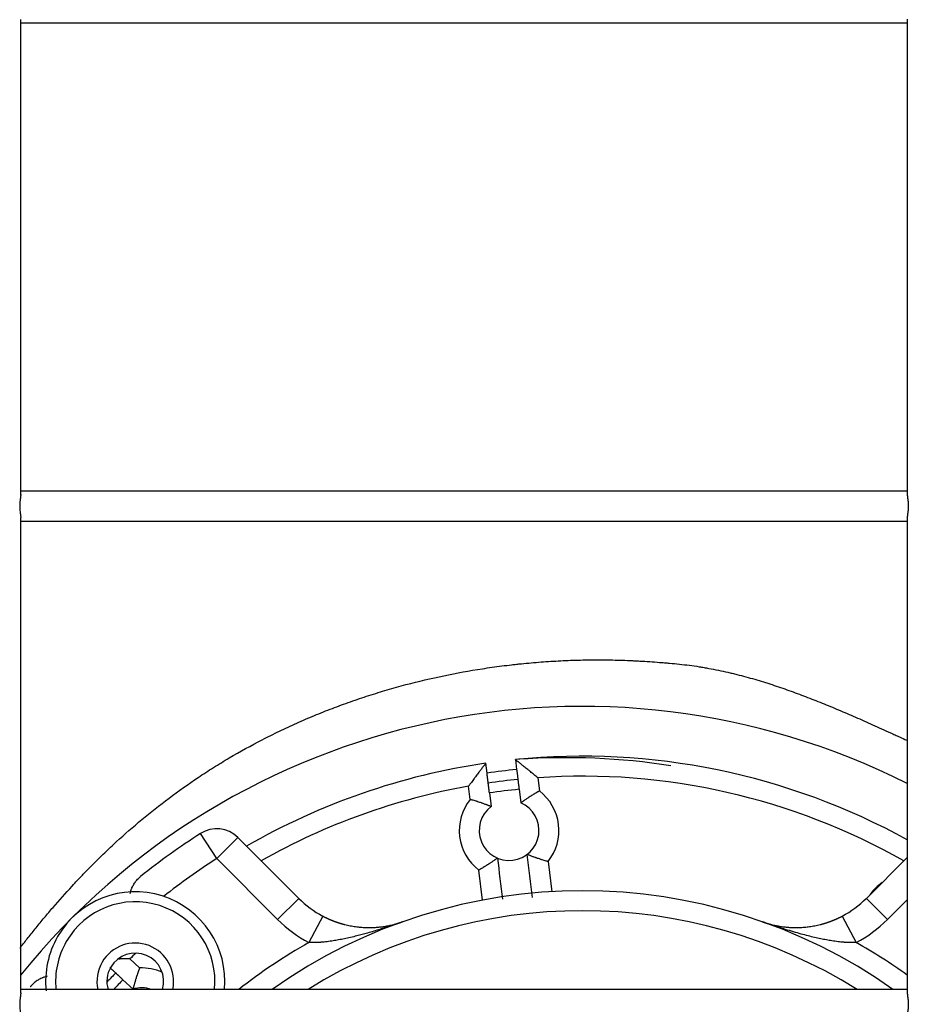
# Model space of a CAD drawing. Units: millimetres. Extents: x 0 to 7518, y 0 to 5362.
# Drawn here: x 3962 to 4052, y 2918 to 3016 of the extents above; entities that cross this region are included whole.
import ezdxf

# ---------------------------------------------------------------- set-up
doc = ezdxf.new("R2010")
doc.units = ezdxf.units.MM
doc.layers.add('LG-Product', color=3, linetype='Continuous')

msp = doc.modelspace()

# ---------------------------------------------------------------- linework, layer by layer
at = {"layer": 'LG-Product', "linetype": 'Continuous'}
for p, q in [((3962.49, 2968.804), (3962.49, 3016.503)), ((4051.49, 3016.523), (4051.49, 2968.814)), ((3962.491, 3016.159), (4051.489, 3016.159)), ((4051.49, 2969.159), (3962.491, 2969.159)), ((3962.49, 2918.804), (3962.49, 2966.503)), ((3962.491, 2966.159), (4051.489, 2966.159)), ((4051.49, 2966.523), (4051.49, 2918.814)), ((4009.299, 2940.864), (4009.177, 2941.857)), ((4012.154, 2942.222), (4012.276, 2941.229)), ((4014.393, 2940.405), (4014.555, 2939.079)), ((4007.608, 2938.226), (4007.445, 2939.551)), ((4009.543, 2938.878), (4009.711, 2937.504)), ((4012.52, 2939.244), (4012.689, 2937.87)), ((3982.165, 2932.29), (3980.545, 2934.814)), ((3984.287, 2934.411), (3982.165, 2932.29)), ((3984.287, 2934.411), (3990.4, 2928.298)), ((4047.38, 2928.298), (4051.49, 2932.408)), ((3988.279, 2926.176), (3982.165, 2932.29)), ((4015.426, 2931.991), (4015.797, 2928.97)), ((4008.849, 2928.117), (4008.478, 2931.137)), ((3990.4, 2928.298), (3988.279, 2926.176)), ((4047.38, 2928.298), (4049.501, 2926.176)), ((4051.49, 2928.165), (4049.501, 2926.176)), ((3992.819, 2926.517), (3991.424, 2923.861)), ((4044.96, 2926.517), (4046.356, 2923.861)), ((3973.442, 2922.226), (3974.418, 2921.315)), ((3972.753, 2920.133), (3973.766, 2919.189)), ((4051.49, 2919.159), (3962.491, 2919.159))]:
    msp.add_line(p, q, dxfattribs=at)
for centre, radius, start, end in [((4018.89, 2875.059), 72.5, 63.28, 141.0705), ((4018.89, 2875.059), 67.5, 61.12097, 95.72666), ((4017.19, 2872.859), 69.555, 81.25985, 93.87905), ((4018.89, 2875.059), 67.5, 98.27334, 119.97344), ((4018.89, 2875.059), 66.5, 95.7075, 98.2925), ((4018.89, 2875.059), 65.5, 60.49655, 93.93693), ((4018.89, 2875.059), 65.5, 100.06307, 119.50349), ((4018.89, 2875.059), 65.5, 95.68777, 98.31223), ((4018.89, 2875.059), 64.5, 95.66742, 98.33258), ((4011.517, 2935.108), 5, 321.427, 52.573), ((4011.517, 2935.108), 5, 141.427, 232.573), ((4011.517, 2935.108), 3, 127, 67), ((4018.89, 2875.059), 71, 122.68798, 128.66773), ((3982.165, 2932.29), 3, 45, 122.68798), ((4018.89, 2875.059), 68, 122.68798, 128.19999), ((4051.84, 2925.799), 5, 124.82448, 145.17709), ((3973.989, 2919.96), 9, 354.89062, 150), ((4018.89, 2875.059), 54, 54.75362, 125.24638), ((3973.989, 2919.96), 8, 354.24937, 150), ((3997.471, 2935.369), 10, 225, 242.27768), ((4040.308, 2935.369), 10, 297.72232, 315), ((4018.89, 2875.059), 52, 58.00329, 121.9967), ((3997.471, 2935.369), 13, 225, 242.27768), ((4040.308, 2935.369), 13, 297.72232, 315), ((3973.989, 2919.96), 9, 150, 185.89873), ((3973.989, 2919.96), 8, 150, 185.75249), ((3973.989, 2919.96), 3.85, 347.98316, 150), ((4018.89, 2875.059), 56, 119.37122, 128.04738), ((4018.89, 2875.059), 56, 54.39856, 60.62878), ((3973.989, 2919.96), 2.85, 343.66874, 150), ((4018.89, 2875.059), 65.5, 133.19594, 133.93693), ((3973.989, 2919.96), 3.85, 150, 192.01313), ((3973.989, 2919.96), 2.85, 150, 196.33309), ((4018.89, 2875.059), 65.5, 135.68777, 136.80394), ((3974.643, 2916.32), 5, 65.89854, 92.573), ((4018.89, 2875.059), 64.5, 135.66742, 136.86491), ((3974.643, 2916.32), 3, 71.14535, 107)]:
    msp.add_arc(centre, radius, start, end, dxfattribs=at)
for points, knots in [([(3962.49, 2968.813), (3962.49, 2968.784), (3962.488, 2968.753), (3962.484, 2968.693), (3962.481, 2968.664), (3962.474, 2968.604), (3962.471, 2968.573), (3962.458, 2968.479), (3962.449, 2968.412), (3962.437, 2968.325), (3962.435, 2968.308), (3962.43, 2968.272), (3962.423, 2968.218), (3962.417, 2968.164), (3962.404, 2968.053), (3962.398, 2967.978), (3962.391, 2967.861), (3962.389, 2967.822), (3962.386, 2967.744), (3962.385, 2967.704), (3962.385, 2967.587), (3962.388, 2967.51), (3962.393, 2967.413), (3962.394, 2967.394), (3962.397, 2967.355), (3962.399, 2967.336), (3962.404, 2967.278), (3962.407, 2967.24), (3962.419, 2967.129), (3962.428, 2967.057), (3962.44, 2966.97), (3962.443, 2966.953), (3962.447, 2966.918), (3962.45, 2966.901), (3962.457, 2966.851), (3962.461, 2966.819), (3962.474, 2966.724), (3962.481, 2966.664), (3962.487, 2966.58), (3962.489, 2966.554), (3962.49, 2966.518), (3962.49, 2966.509), (3962.49, 2966.5)], [0, 0, 0, 0, 0.052107, 0.052107, 0.096492, 0.096492, 0.140878, 0.140878, 0.229648, 0.229648, 0.251841, 0.251841, 0.274033, 0.318418, 0.318418, 0.407189, 0.407189, 0.451574, 0.451574, 0.495959, 0.495959, 0.58473, 0.58473, 0.606922, 0.606922, 0.629115, 0.629115, 0.6735, 0.6735, 0.76227, 0.76227, 0.784463, 0.784463, 0.806656, 0.806656, 0.851041, 0.851041, 0.939811, 0.939811, 0.984196, 0.984196, 1, 1, 1, 1]), ([(4051.49, 2968.818), (4051.49, 2968.813), (4051.49, 2968.808), (4051.49, 2968.778), (4051.493, 2968.725), (4051.498, 2968.667), (4051.503, 2968.623), (4051.505, 2968.608), (4051.509, 2968.577), (4051.511, 2968.561), (4051.521, 2968.482), (4051.53, 2968.415), (4051.544, 2968.312), (4051.549, 2968.276), (4051.556, 2968.222), (4051.558, 2968.204), (4051.563, 2968.167), (4051.565, 2968.149), (4051.575, 2968.055), (4051.582, 2967.979), (4051.591, 2967.826), (4051.594, 2967.748), (4051.594, 2967.649), (4051.594, 2967.629), (4051.594, 2967.589), (4051.592, 2967.53), (4051.59, 2967.472), (4051.583, 2967.356), (4051.577, 2967.28), (4051.567, 2967.186), (4051.564, 2967.167), (4051.56, 2967.131), (4051.554, 2967.076), (4051.546, 2967.022), (4051.532, 2966.918), (4051.523, 2966.851), (4051.512, 2966.771), (4051.51, 2966.755), (4051.507, 2966.724), (4051.501, 2966.679), (4051.497, 2966.635), (4051.492, 2966.573), (4051.49, 2966.54), (4051.49, 2966.508)], [0, 0, 0, 0, 0.00829, 0.00829, 0.052858, 0.097425, 0.097425, 0.119708, 0.119708, 0.141992, 0.141992, 0.231127, 0.231127, 0.275694, 0.275694, 0.297977, 0.297977, 0.320261, 0.320261, 0.409396, 0.409396, 0.49853, 0.49853, 0.520814, 0.520814, 0.543097, 0.587665, 0.587665, 0.676799, 0.676799, 0.699083, 0.699083, 0.721366, 0.765934, 0.765934, 0.855068, 0.855068, 0.877352, 0.877352, 0.899635, 0.944203, 0.944203, 1, 1, 1, 1]), ([(3962.42, 2923.313), (3962.444, 2923.343), (3962.468, 2923.374), (3962.734, 2923.721), (3962.983, 2924.041), (3963.494, 2924.69), (3963.757, 2925.018), (3964.298, 2925.684), (3964.575, 2926.022), (3965.146, 2926.704), (3965.44, 2927.049), (3966.345, 2928.097), (3966.981, 2928.811), (3967.991, 2929.903), (3968.337, 2930.271), (3968.781, 2930.734), (3968.871, 2930.827), (3969.051, 2931.013), (3969.142, 2931.106), (3969.415, 2931.385), (3969.599, 2931.571), (3970.158, 2932.131), (3970.538, 2932.504), (3971.315, 2933.25), (3971.712, 2933.623), (3972.927, 2934.738), (3973.77, 2935.477), (3975.523, 2936.936), (3976.433, 2937.656), (3978.321, 2939.067), (3979.297, 2939.758), (3980.811, 2940.767), (3981.323, 2941.099), (3982.364, 2941.752), (3982.892, 2942.074), (3984.5, 2943.022), (3985.602, 2943.632), (3987.017, 2944.362), (3987.301, 2944.506), (3987.874, 2944.792), (3988.162, 2944.933), (3989.03, 2945.35), (3989.614, 2945.62), (3990.788, 2946.146), (3991.38, 2946.4), (3992.571, 2946.893), (3993.17, 2947.132), (3994.376, 2947.593), (3994.983, 2947.816), (3996.202, 2948.245), (3996.816, 2948.451), (3998.048, 2948.848), (3998.668, 2949.039), (3999.913, 2949.403), (4000.539, 2949.577), (4002.423, 2950.075), (4003.691, 2950.374), (4006.246, 2950.908), (4007.534, 2951.141), (4009.479, 2951.442), (4010.13, 2951.535), (4011.11, 2951.66), (4011.437, 2951.7), (4011.929, 2951.756), (4012.093, 2951.775), (4012.421, 2951.81), (4012.585, 2951.827), (4013.406, 2951.911), (4014.063, 2951.969), (4015.38, 2952.069), (4016.039, 2952.11), (4017.359, 2952.175), (4018.019, 2952.198), (4019.011, 2952.221), (4019.342, 2952.227), (4020.004, 2952.234), (4020.335, 2952.235), (4020.998, 2952.234), (4021.329, 2952.231), (4021.992, 2952.221), (4022.654, 2952.206), (4023.483, 2952.176), (4023.979, 2952.152), (4024.311, 2952.135), (4024.476, 2952.126), (4025.303, 2952.078), (4025.964, 2952.033), (4026.793, 2951.97), (4026.959, 2951.957), (4027.208, 2951.937), (4027.291, 2951.93), (4027.457, 2951.917), (4027.873, 2951.881), (4028.954, 2951.775), (4029.946, 2951.647), (4030.762, 2951.519), (4030.924, 2951.493), (4031.248, 2951.438), (4031.409, 2951.41), (4031.89, 2951.322), (4032.527, 2951.199), (4033.152, 2951.063), (4033.617, 2950.957), (4033.771, 2950.92), (4034.077, 2950.846), (4034.23, 2950.808), (4034.99, 2950.616), (4035.586, 2950.453), (4036.468, 2950.195), (4036.76, 2950.108), (4037.195, 2949.973), (4037.34, 2949.927), (4037.628, 2949.835), (4037.772, 2949.789), (4038.488, 2949.555), (4039.053, 2949.361), (4040.173, 2948.961), (4040.728, 2948.755), (4041.834, 2948.332), (4042.385, 2948.115), (4043.489, 2947.669), (4044.043, 2947.441), (4045.157, 2946.972), (4045.718, 2946.732), (4046.853, 2946.239), (4047.428, 2945.985), (4048.597, 2945.463), (4049.192, 2945.193), (4049.876, 2944.88), (4049.952, 2944.845), (4050.105, 2944.775), (4050.182, 2944.74), (4050.412, 2944.634), (4050.8, 2944.454), (4051.192, 2944.272), (4051.429, 2944.161)], [0, 0, 0, 0, 0.001783, 0.001783, 0.019972, 0.019972, 0.038161, 0.038161, 0.05635, 0.05635, 0.074539, 0.074539, 0.110917, 0.110917, 0.129106, 0.129106, 0.133653, 0.133653, 0.138201, 0.138201, 0.147295, 0.147295, 0.165484, 0.165484, 0.183673, 0.183673, 0.220052, 0.220052, 0.25643, 0.25643, 0.292808, 0.292808, 0.310997, 0.310997, 0.329186, 0.329186, 0.365564, 0.365564, 0.374659, 0.374659, 0.383754, 0.383754, 0.401943, 0.401943, 0.420132, 0.420132, 0.438321, 0.438321, 0.45651, 0.45651, 0.474699, 0.474699, 0.492888, 0.492888, 0.511077, 0.511077, 0.547455, 0.547455, 0.583834, 0.583834, 0.602023, 0.602023, 0.611117, 0.611117, 0.615664, 0.615664, 0.620212, 0.620212, 0.638401, 0.638401, 0.65659, 0.65659, 0.674779, 0.674779, 0.683874, 0.683874, 0.692968, 0.692968, 0.702063, 0.702063, 0.711157, 0.720252, 0.724799, 0.724799, 0.729346, 0.729346, 0.747535, 0.747535, 0.752083, 0.752083, 0.754356, 0.754356, 0.75663, 0.765724, 0.783914, 0.783914, 0.788461, 0.788461, 0.793008, 0.793008, 0.802103, 0.811197, 0.811197, 0.815744, 0.815744, 0.820292, 0.820292, 0.838481, 0.838481, 0.847575, 0.847575, 0.852123, 0.852123, 0.85667, 0.85667, 0.874859, 0.874859, 0.893048, 0.893048, 0.911237, 0.911237, 0.929426, 0.929426, 0.947615, 0.947615, 0.965805, 0.965805, 0.983994, 0.983994, 0.986267, 0.986267, 0.988541, 0.988541, 0.993088, 1, 1, 1, 1]), ([(4009.177, 2941.857), (4009.177, 2941.857), (4009.172, 2941.851), (4009.156, 2941.829), (4009.143, 2941.813), (4009.123, 2941.786), (4009.119, 2941.781), (4009.11, 2941.769), (4009.095, 2941.75), (4009.079, 2941.729), (4009.045, 2941.684), (4009.019, 2941.649), (4008.983, 2941.602), (4008.976, 2941.593), (4008.96, 2941.573), (4008.953, 2941.563), (4008.929, 2941.532), (4008.913, 2941.51), (4008.863, 2941.445), (4008.828, 2941.398), (4008.755, 2941.302), (4008.716, 2941.251), (4008.657, 2941.172), (4008.636, 2941.145), (4008.595, 2941.091), (4008.574, 2941.063), (4008.511, 2940.979), (4008.468, 2940.923), (4008.381, 2940.807), (4008.337, 2940.748), (4008.247, 2940.629), (4008.202, 2940.568), (4008.133, 2940.476), (4008.11, 2940.445), (4008.063, 2940.383), (4008.04, 2940.352), (4007.922, 2940.194), (4007.827, 2940.067), (4007.684, 2939.875), (4007.637, 2939.811), (4007.565, 2939.714), (4007.529, 2939.665), (4007.487, 2939.608), (4007.469, 2939.584), (4007.457, 2939.568), (4007.451, 2939.56), (4007.445, 2939.551)], [0, 0, 0, 0, 0.0625, 0.0625, 0.125, 0.125, 0.140625, 0.140625, 0.15625, 0.1875, 0.1875, 0.25, 0.25, 0.265625, 0.265625, 0.28125, 0.28125, 0.3125, 0.3125, 0.375, 0.375, 0.4375, 0.4375, 0.46875, 0.46875, 0.5, 0.5, 0.5625, 0.5625, 0.625, 0.625, 0.6875, 0.6875, 0.71875, 0.71875, 0.75, 0.75, 0.875, 0.875, 0.9375, 0.9375, 0.96875, 0.984375, 0.992188, 0.992188, 1, 1, 1, 1]), ([(4014.393, 2940.405), (4014.385, 2940.411), (4014.377, 2940.417), (4014.362, 2940.43), (4014.338, 2940.45), (4014.284, 2940.494), (4014.237, 2940.533), (4014.144, 2940.61), (4014.082, 2940.66), (4013.897, 2940.812), (4013.774, 2940.913), (4013.622, 2941.037), (4013.592, 2941.062), (4013.531, 2941.111), (4013.501, 2941.135), (4013.412, 2941.208), (4013.353, 2941.256), (4013.237, 2941.35), (4013.18, 2941.396), (4013.068, 2941.487), (4013.013, 2941.532), (4012.931, 2941.598), (4012.904, 2941.62), (4012.851, 2941.663), (4012.825, 2941.684), (4012.748, 2941.746), (4012.698, 2941.786), (4012.604, 2941.862), (4012.558, 2941.898), (4012.494, 2941.95), (4012.473, 2941.967), (4012.443, 2941.991), (4012.433, 2941.999), (4012.414, 2942.015), (4012.404, 2942.022), (4012.358, 2942.059), (4012.324, 2942.086), (4012.28, 2942.122), (4012.259, 2942.138), (4012.241, 2942.153), (4012.229, 2942.162), (4012.224, 2942.167), (4012.197, 2942.188), (4012.182, 2942.201), (4012.16, 2942.218), (4012.154, 2942.222), (4012.154, 2942.222)], [0, 0, 0, 0, 0.007813, 0.007813, 0.015626, 0.031251, 0.062503, 0.062503, 0.125005, 0.125005, 0.250011, 0.250011, 0.281262, 0.281262, 0.312514, 0.312514, 0.375016, 0.375016, 0.437519, 0.437519, 0.500022, 0.500022, 0.531273, 0.531273, 0.562524, 0.562524, 0.625027, 0.625027, 0.68753, 0.68753, 0.718781, 0.718781, 0.734407, 0.734407, 0.750032, 0.750032, 0.812535, 0.812535, 0.843786, 0.859412, 0.859412, 0.875038, 0.875038, 0.937541, 0.937541, 1, 1, 1, 1]), ([(4009.421, 2939.871), (4009.421, 2939.871), (4009.42, 2939.877), (4009.418, 2939.896), (4009.417, 2939.904), (4009.415, 2939.918), (4009.414, 2939.923), (4009.413, 2939.935), (4009.412, 2939.94), (4009.408, 2939.971), (4009.405, 2940.002), (4009.399, 2940.047), (4009.398, 2940.056), (4009.395, 2940.076), (4009.394, 2940.086), (4009.39, 2940.117), (4009.388, 2940.139), (4009.379, 2940.207), (4009.373, 2940.257), (4009.365, 2940.325), (4009.363, 2940.339), (4009.36, 2940.367), (4009.355, 2940.409), (4009.346, 2940.483), (4009.338, 2940.543), (4009.332, 2940.59), (4009.33, 2940.606), (4009.327, 2940.637), (4009.325, 2940.653), (4009.315, 2940.733), (4009.307, 2940.798), (4009.299, 2940.864)], [0, 0, 0, 0, 0.125, 0.125, 0.1875, 0.1875, 0.21875, 0.21875, 0.25, 0.25, 0.375, 0.375, 0.40625, 0.40625, 0.4375, 0.4375, 0.5, 0.5, 0.625, 0.625, 0.65625, 0.65625, 0.6875, 0.75, 0.8125, 0.8125, 0.84375, 0.84375, 0.875, 0.875, 1, 1, 1, 1]), ([(4012.276, 2941.229), (4012.284, 2941.164), (4012.292, 2941.099), (4012.304, 2941.004), (4012.308, 2940.973), (4012.316, 2940.911), (4012.319, 2940.88), (4012.33, 2940.789), (4012.337, 2940.732), (4012.346, 2940.665), (4012.347, 2940.652), (4012.35, 2940.626), (4012.352, 2940.613), (4012.357, 2940.575), (4012.36, 2940.551), (4012.368, 2940.482), (4012.373, 2940.441), (4012.379, 2940.395), (4012.38, 2940.387), (4012.382, 2940.37), (4012.385, 2940.346), (4012.389, 2940.311), (4012.392, 2940.289), (4012.394, 2940.275), (4012.394, 2940.271), (4012.395, 2940.263), (4012.395, 2940.259), (4012.397, 2940.243), (4012.398, 2940.237), (4012.398, 2940.237)], [0, 0, 0, 0, 0.125157, 0.125157, 0.187736, 0.187736, 0.250314, 0.250314, 0.375471, 0.375471, 0.40676, 0.40676, 0.43805, 0.43805, 0.500628, 0.500628, 0.625785, 0.625785, 0.657074, 0.657074, 0.688364, 0.750942, 0.813521, 0.813521, 0.84481, 0.84481, 0.876099, 0.876099, 1, 1, 1, 1]), ([(4009.543, 2938.878), (4009.534, 2938.944), (4009.527, 2939.008), (4009.515, 2939.103), (4009.511, 2939.135), (4009.503, 2939.197), (4009.5, 2939.228), (4009.488, 2939.318), (4009.481, 2939.375), (4009.473, 2939.443), (4009.472, 2939.456), (4009.468, 2939.482), (4009.467, 2939.495), (4009.462, 2939.533), (4009.459, 2939.557), (4009.451, 2939.626), (4009.446, 2939.667), (4009.44, 2939.712), (4009.439, 2939.721), (4009.437, 2939.738), (4009.434, 2939.762), (4009.43, 2939.797), (4009.427, 2939.818), (4009.425, 2939.833), (4009.425, 2939.837), (4009.424, 2939.845), (4009.423, 2939.849), (4009.421, 2939.865), (4009.421, 2939.871), (4009.421, 2939.871)], [0, 0, 0, 0, 0.125, 0.125, 0.1875, 0.1875, 0.25, 0.25, 0.375, 0.375, 0.40625, 0.40625, 0.4375, 0.4375, 0.5, 0.5, 0.625, 0.625, 0.65625, 0.65625, 0.6875, 0.75, 0.8125, 0.8125, 0.84375, 0.84375, 0.875, 0.875, 1, 1, 1, 1]), ([(4012.398, 2940.237), (4012.398, 2940.237), (4012.399, 2940.23), (4012.401, 2940.211), (4012.402, 2940.203), (4012.404, 2940.189), (4012.405, 2940.184), (4012.406, 2940.173), (4012.407, 2940.167), (4012.411, 2940.136), (4012.414, 2940.106), (4012.42, 2940.061), (4012.421, 2940.051), (4012.423, 2940.032), (4012.425, 2940.022), (4012.428, 2939.991), (4012.431, 2939.969), (4012.44, 2939.9), (4012.446, 2939.85), (4012.454, 2939.783), (4012.456, 2939.769), (4012.459, 2939.741), (4012.464, 2939.698), (4012.473, 2939.625), (4012.481, 2939.564), (4012.487, 2939.518), (4012.488, 2939.502), (4012.492, 2939.47), (4012.494, 2939.454), (4012.504, 2939.374), (4012.512, 2939.309), (4012.52, 2939.244)], [0, 0, 0, 0, 0.125, 0.125, 0.1875, 0.1875, 0.21875, 0.21875, 0.25, 0.25, 0.375, 0.375, 0.40625, 0.40625, 0.4375, 0.4375, 0.5, 0.5, 0.625, 0.625, 0.65625, 0.65625, 0.6875, 0.75, 0.8125, 0.8125, 0.84375, 0.84375, 0.875, 0.875, 1, 1, 1, 1]), ([(4014.555, 2939.079), (4014.541, 2939.07), (4014.525, 2939.062), (4014.495, 2939.044), (4014.45, 2939.018), (4014.406, 2938.992), (4014.317, 2938.941), (4014.199, 2938.871), (4014.084, 2938.802), (4013.998, 2938.75), (4013.97, 2938.732), (4013.913, 2938.698), (4013.885, 2938.681), (4013.747, 2938.595), (4013.642, 2938.528), (4013.517, 2938.447), (4013.492, 2938.431), (4013.444, 2938.399), (4013.419, 2938.383), (4013.348, 2938.336), (4013.258, 2938.275), (4013.175, 2938.219), (4013.096, 2938.164), (4013.059, 2938.138), (4013.006, 2938.101), (4012.988, 2938.089), (4012.956, 2938.065), (4012.94, 2938.054), (4012.895, 2938.022), (4012.867, 2938.002), (4012.818, 2937.965), (4012.796, 2937.949), (4012.767, 2937.928), (4012.758, 2937.921), (4012.742, 2937.909), (4012.734, 2937.904), (4012.715, 2937.889), (4012.705, 2937.882), (4012.692, 2937.872), (4012.689, 2937.87), (4012.689, 2937.87)], [0, 0, 0, 0, 0.015646, 0.015646, 0.031291, 0.062582, 0.062582, 0.125165, 0.187747, 0.187747, 0.219038, 0.219038, 0.25033, 0.25033, 0.375494, 0.375494, 0.406786, 0.406786, 0.438077, 0.438077, 0.500659, 0.563242, 0.563242, 0.625824, 0.625824, 0.657115, 0.657115, 0.688407, 0.688407, 0.750989, 0.750989, 0.813571, 0.813571, 0.844863, 0.844863, 0.876154, 0.876154, 0.938736, 0.938736, 1, 1, 1, 1]), ([(4009.711, 2937.504), (4009.711, 2937.504), (4009.707, 2937.506), (4009.692, 2937.512), (4009.681, 2937.517), (4009.659, 2937.526), (4009.65, 2937.53), (4009.632, 2937.537), (4009.622, 2937.542), (4009.589, 2937.555), (4009.563, 2937.566), (4009.506, 2937.589), (4009.475, 2937.602), (4009.423, 2937.622), (4009.405, 2937.629), (4009.368, 2937.644), (4009.348, 2937.652), (4009.288, 2937.675), (4009.245, 2937.691), (4009.155, 2937.725), (4009.061, 2937.76), (4008.958, 2937.797), (4008.878, 2937.826), (4008.851, 2937.835), (4008.796, 2937.854), (4008.768, 2937.864), (4008.627, 2937.912), (4008.509, 2937.952), (4008.354, 2938.001), (4008.323, 2938.011), (4008.26, 2938.031), (4008.228, 2938.041), (4008.132, 2938.071), (4008.003, 2938.111), (4007.873, 2938.149), (4007.774, 2938.178), (4007.724, 2938.192), (4007.674, 2938.207), (4007.641, 2938.216), (4007.624, 2938.221), (4007.608, 2938.226)], [0, 0, 0, 0, 0.060215, 0.060215, 0.122868, 0.122868, 0.154194, 0.154194, 0.18552, 0.18552, 0.248172, 0.248172, 0.310825, 0.310825, 0.342151, 0.342151, 0.373477, 0.373477, 0.436129, 0.436129, 0.498781, 0.561434, 0.561434, 0.59276, 0.59276, 0.624086, 0.624086, 0.749391, 0.749391, 0.780717, 0.780717, 0.812043, 0.812043, 0.874695, 0.937348, 0.937348, 0.968674, 0.984337, 0.984337, 1, 1, 1, 1]), ([(4015.426, 2931.991), (4015.409, 2931.995), (4015.392, 2932), (4015.359, 2932.01), (4015.309, 2932.024), (4015.26, 2932.038), (4015.161, 2932.067), (4015.03, 2932.106), (4014.901, 2932.145), (4014.805, 2932.175), (4014.774, 2932.185), (4014.71, 2932.205), (4014.679, 2932.215), (4014.525, 2932.264), (4014.406, 2932.304), (4014.265, 2932.352), (4014.238, 2932.362), (4014.182, 2932.381), (4014.155, 2932.391), (4014.075, 2932.419), (4013.972, 2932.456), (4013.878, 2932.491), (4013.788, 2932.525), (4013.746, 2932.541), (4013.685, 2932.565), (4013.666, 2932.572), (4013.628, 2932.587), (4013.61, 2932.594), (4013.559, 2932.615), (4013.527, 2932.627), (4013.47, 2932.65), (4013.445, 2932.661), (4013.412, 2932.675), (4013.401, 2932.679), (4013.383, 2932.687), (4013.375, 2932.69), (4013.352, 2932.699), (4013.341, 2932.704), (4013.326, 2932.711), (4013.322, 2932.712), (4013.322, 2932.712)], [0, 0, 0, 0, 0.015646, 0.015646, 0.031291, 0.062582, 0.062582, 0.125165, 0.187747, 0.187747, 0.219038, 0.219038, 0.25033, 0.25033, 0.375494, 0.375494, 0.406786, 0.406786, 0.438077, 0.438077, 0.500659, 0.563242, 0.563242, 0.625824, 0.625824, 0.657115, 0.657115, 0.688407, 0.688407, 0.750989, 0.750989, 0.813571, 0.813571, 0.844863, 0.844863, 0.876154, 0.876154, 0.938736, 0.938736, 1, 1, 1, 1]), ([(4010.344, 2932.347), (4010.344, 2932.346), (4010.341, 2932.344), (4010.328, 2932.334), (4010.318, 2932.327), (4010.299, 2932.312), (4010.292, 2932.307), (4010.276, 2932.295), (4010.267, 2932.289), (4010.238, 2932.267), (4010.216, 2932.251), (4010.166, 2932.215), (4010.139, 2932.195), (4010.093, 2932.162), (4010.078, 2932.151), (4010.045, 2932.128), (4010.028, 2932.116), (4009.975, 2932.078), (4009.937, 2932.052), (4009.859, 2931.998), (4009.776, 2931.941), (4009.685, 2931.88), (4009.614, 2931.833), (4009.59, 2931.817), (4009.541, 2931.785), (4009.516, 2931.769), (4009.391, 2931.688), (4009.286, 2931.621), (4009.148, 2931.536), (4009.12, 2931.518), (4009.064, 2931.484), (4009.035, 2931.466), (4008.95, 2931.414), (4008.834, 2931.345), (4008.717, 2931.276), (4008.628, 2931.224), (4008.583, 2931.198), (4008.538, 2931.172), (4008.508, 2931.155), (4008.493, 2931.146), (4008.478, 2931.137)], [0, 0, 0, 0, 0.060215, 0.060215, 0.122868, 0.122868, 0.154194, 0.154194, 0.18552, 0.18552, 0.248172, 0.248172, 0.310825, 0.310825, 0.342151, 0.342151, 0.373477, 0.373477, 0.436129, 0.436129, 0.498782, 0.561434, 0.561434, 0.59276, 0.59276, 0.624086, 0.624086, 0.749391, 0.749391, 0.780717, 0.780717, 0.812043, 0.812043, 0.874695, 0.937348, 0.937348, 0.968674, 0.984337, 0.984337, 1, 1, 1, 1]), ([(3973.472, 2928.793), (3973.499, 2928.914), (3973.532, 2929.03), (3973.584, 2929.178), (3973.597, 2929.213), (3973.623, 2929.281), (3973.637, 2929.314), (3973.68, 2929.414), (3973.711, 2929.479), (3973.81, 2929.667), (3973.883, 2929.786), (3974.044, 2930.01), (3974.131, 2930.116), (3974.273, 2930.266), (3974.322, 2930.314), (3974.398, 2930.384), (3974.423, 2930.407), (3974.462, 2930.44), (3974.482, 2930.457), (3974.505, 2930.476), (3974.515, 2930.484), (3974.522, 2930.489), (3974.525, 2930.492), (3974.529, 2930.495)], [0, 0, 0, 0, 0.169673, 0.169673, 0.221568, 0.221568, 0.273464, 0.273464, 0.377255, 0.377255, 0.584836, 0.584836, 0.792418, 0.792418, 0.896209, 0.896209, 0.948105, 0.948105, 0.974052, 0.987026, 0.993513, 0.993513, 1, 1, 1, 1]), ([(3992.819, 2926.517), (3992.828, 2926.512), (3992.845, 2926.503), (3992.872, 2926.489), (3992.898, 2926.476), (3992.924, 2926.462), (3992.951, 2926.449), (3992.977, 2926.435), (3993.004, 2926.422), (3993.031, 2926.409), (3993.057, 2926.395), (3993.084, 2926.382), (3993.111, 2926.369), (3993.139, 2926.356), (3993.166, 2926.343), (3993.193, 2926.33), (3993.221, 2926.317), (3993.248, 2926.304), (3993.276, 2926.291), (3993.303, 2926.279), (3993.331, 2926.266), (3993.359, 2926.253), (3993.387, 2926.241), (3993.415, 2926.228), (3993.443, 2926.216), (3993.472, 2926.203), (3993.5, 2926.191), (3993.528, 2926.179), (3993.557, 2926.166), (3993.586, 2926.154), (3993.614, 2926.142), (3993.643, 2926.13), (3993.672, 2926.118), (3993.701, 2926.106), (3993.73, 2926.095), (3993.76, 2926.083), (3993.789, 2926.071), (3993.818, 2926.06), (3993.848, 2926.048), (3993.877, 2926.037), (3993.907, 2926.025), (3993.937, 2926.014), (3993.967, 2926.003), (3993.997, 2925.992), (3994.027, 2925.98), (3994.057, 2925.969), (3994.087, 2925.959), (3994.118, 2925.948), (3994.148, 2925.937), (3994.179, 2925.926), (3994.209, 2925.916), (3994.24, 2925.905), (3994.271, 2925.895), (3994.302, 2925.884), (3994.333, 2925.874), (3994.364, 2925.864), (3994.395, 2925.853), (3994.426, 2925.843), (3994.458, 2925.833), (3994.489, 2925.824), (3994.521, 2925.814), (3994.552, 2925.804), (3994.584, 2925.794), (3994.616, 2925.785), (3994.648, 2925.775), (3994.68, 2925.766), (3994.712, 2925.757), (3994.744, 2925.748), (3994.776, 2925.739), (3994.809, 2925.73), (3994.841, 2925.721), (3994.874, 2925.712), (3994.906, 2925.703), (3994.939, 2925.694), (3994.972, 2925.686), (3995.005, 2925.678), (3995.113, 2925.65), (3995.298, 2925.606), (3995.561, 2925.551), (3995.831, 2925.503), (3996.094, 2925.463), (3996.353, 2925.43), (3996.606, 2925.405), (3996.865, 2925.386), (3997.199, 2925.37), (3997.614, 2925.366), (3998.089, 2925.384), (3998.567, 2925.425), (3998.946, 2925.476), (3999.249, 2925.527), (3999.469, 2925.569), (3999.702, 2925.62), (3999.877, 2925.662), (3999.994, 2925.692), (4000.049, 2925.707), (4000.108, 2925.723), (4000.172, 2925.74), (4000.239, 2925.759), (4000.311, 2925.78), (4000.386, 2925.803), (4000.465, 2925.827), (4000.548, 2925.854), (4000.635, 2925.882), (4000.725, 2925.913), (4000.786, 2925.934), (4000.818, 2925.945)], [0, 0, 0, 0, 0.002991, 0.005989, 0.008993, 0.012004, 0.015022, 0.018047, 0.021079, 0.024118, 0.027165, 0.030219, 0.033281, 0.036351, 0.039429, 0.042515, 0.045609, 0.048712, 0.051823, 0.054943, 0.058071, 0.061209, 0.064356, 0.067511, 0.070676, 0.073851, 0.077035, 0.080228, 0.083432, 0.086645, 0.089868, 0.093102, 0.096345, 0.099599, 0.102864, 0.106139, 0.109425, 0.112721, 0.116029, 0.119347, 0.122677, 0.126018, 0.12937, 0.132734, 0.136109, 0.139496, 0.142895, 0.146305, 0.149728, 0.153162, 0.156609, 0.160068, 0.163539, 0.167023, 0.170519, 0.174028, 0.177549, 0.181084, 0.184631, 0.188191, 0.191765, 0.195351, 0.198951, 0.202564, 0.20619, 0.20983, 0.213483, 0.21715, 0.220831, 0.224526, 0.228234, 0.231957, 0.235693, 0.239444, 0.243209, 0.246988, 0.250781, 0.280473, 0.311161, 0.342874, 0.375637, 0.405441, 0.436259, 0.468105, 0.50099, 0.56103, 0.625326, 0.68498, 0.749653, 0.778118, 0.808447, 0.840642, 0.874705, 0.881933, 0.889745, 0.898142, 0.907123, 0.916688, 0.926837, 0.93757, 0.948888, 0.960789, 0.973275, 0.986346, 1, 1, 1, 1]), ([(4036.962, 2925.945), (4036.978, 2925.939), (4037.011, 2925.928), (4037.06, 2925.911), (4037.107, 2925.895), (4037.154, 2925.879), (4037.199, 2925.864), (4037.244, 2925.85), (4037.287, 2925.836), (4037.33, 2925.823), (4037.371, 2925.81), (4037.411, 2925.797), (4037.451, 2925.786), (4037.489, 2925.774), (4037.526, 2925.763), (4037.562, 2925.753), (4037.597, 2925.743), (4037.631, 2925.734), (4037.664, 2925.725), (4037.696, 2925.716), (4037.727, 2925.708), (4037.756, 2925.7), (4037.785, 2925.692), (4037.812, 2925.685), (4037.911, 2925.66), (4038.078, 2925.62), (4038.31, 2925.569), (4038.531, 2925.527), (4038.833, 2925.476), (4039.213, 2925.425), (4039.69, 2925.384), (4040.166, 2925.366), (4040.58, 2925.37), (4040.914, 2925.386), (4041.173, 2925.405), (4041.427, 2925.43), (4041.685, 2925.463), (4041.949, 2925.503), (4042.218, 2925.551), (4042.481, 2925.606), (4042.676, 2925.652), (4042.803, 2925.685), (4042.865, 2925.701), (4042.926, 2925.717), (4042.987, 2925.734), (4043.047, 2925.751), (4043.108, 2925.768), (4043.168, 2925.786), (4043.227, 2925.804), (4043.286, 2925.822), (4043.345, 2925.841), (4043.404, 2925.86), (4043.462, 2925.879), (4043.52, 2925.898), (4043.578, 2925.918), (4043.635, 2925.938), (4043.692, 2925.958), (4043.749, 2925.979), (4043.805, 2926), (4043.861, 2926.021), (4043.917, 2926.042), (4043.972, 2926.064), (4044.027, 2926.086), (4044.082, 2926.108), (4044.136, 2926.13), (4044.19, 2926.153), (4044.244, 2926.176), (4044.297, 2926.199), (4044.35, 2926.222), (4044.403, 2926.245), (4044.455, 2926.269), (4044.507, 2926.293), (4044.559, 2926.317), (4044.61, 2926.341), (4044.661, 2926.366), (4044.712, 2926.39), (4044.762, 2926.415), (4044.812, 2926.44), (4044.862, 2926.465), (4044.911, 2926.491), (4044.944, 2926.508), (4044.96, 2926.517)], [0, 0, 0, 0, 0.007196, 0.014234, 0.021112, 0.027832, 0.034392, 0.040794, 0.047036, 0.05312, 0.059044, 0.06481, 0.070416, 0.075864, 0.081153, 0.086282, 0.091253, 0.096065, 0.100718, 0.105211, 0.109546, 0.113722, 0.117739, 0.121597, 0.125296, 0.159354, 0.191549, 0.221879, 0.250347, 0.315015, 0.374675, 0.438966, 0.49901, 0.531892, 0.563736, 0.594556, 0.624364, 0.657123, 0.688834, 0.719524, 0.74922, 0.75632, 0.763371, 0.770372, 0.777323, 0.784226, 0.791081, 0.797888, 0.804648, 0.811362, 0.81803, 0.824652, 0.83123, 0.837763, 0.844253, 0.8507, 0.857104, 0.863467, 0.869789, 0.87607, 0.882312, 0.888515, 0.894679, 0.900807, 0.906897, 0.912951, 0.91897, 0.924955, 0.930906, 0.936824, 0.94271, 0.948565, 0.95439, 0.960185, 0.965951, 0.97169, 0.977402, 0.983088, 0.988749, 0.994386, 1, 1, 1, 1]), ([(4000.818, 2925.945), (4000.777, 2925.931), (4000.697, 2925.902), (4000.579, 2925.861), (4000.466, 2925.822), (4000.359, 2925.784), (4000.257, 2925.749), (4000.16, 2925.716), (4000.068, 2925.684), (3999.982, 2925.655), (3999.9, 2925.627), (3999.824, 2925.602), (3999.754, 2925.578), (3999.508, 2925.496), (3999.107, 2925.365), (3998.318, 2925.115), (3997.373, 2924.834), (3996.386, 2924.568), (3995.606, 2924.379), (3994.995, 2924.243), (3994.421, 2924.13), (3993.944, 2924.048), (3993.555, 2923.99), (3993.246, 2923.949), (3992.948, 2923.916), (3992.726, 2923.896), (3992.574, 2923.884), (3992.491, 2923.878), (3992.408, 2923.873), (3992.327, 2923.869), (3992.246, 2923.865), (3992.166, 2923.861), (3992.088, 2923.859), (3992.01, 2923.856), (3991.933, 2923.855), (3991.857, 2923.854), (3991.783, 2923.854), (3991.709, 2923.854), (3991.636, 2923.855), (3991.564, 2923.856), (3991.494, 2923.858), (3991.447, 2923.86), (3991.424, 2923.861)], [0, 0, 0, 0, 0.013623, 0.026663, 0.039121, 0.050996, 0.062288, 0.072998, 0.083125, 0.09267, 0.101632, 0.110011, 0.117808, 0.125022, 0.191215, 0.249933, 0.384016, 0.499582, 0.568859, 0.63366, 0.693989, 0.749849, 0.783114, 0.815014, 0.845553, 0.874736, 0.883357, 0.891872, 0.90028, 0.908582, 0.916777, 0.924866, 0.93285, 0.940728, 0.948501, 0.956169, 0.963732, 0.971192, 0.978548, 0.985802, 0.992952, 1, 1, 1, 1]), ([(4046.356, 2923.861), (4046.344, 2923.86), (4046.32, 2923.859), (4046.284, 2923.858), (4046.247, 2923.857), (4046.211, 2923.856), (4046.174, 2923.855), (4046.137, 2923.855), (4046.099, 2923.854), (4046.061, 2923.854), (4046.023, 2923.854), (4045.985, 2923.854), (4045.947, 2923.854), (4045.908, 2923.854), (4045.869, 2923.855), (4045.829, 2923.855), (4045.79, 2923.856), (4045.75, 2923.857), (4045.71, 2923.858), (4045.669, 2923.859), (4045.629, 2923.861), (4045.588, 2923.862), (4045.547, 2923.864), (4045.505, 2923.866), (4045.464, 2923.868), (4045.422, 2923.87), (4045.379, 2923.873), (4045.337, 2923.875), (4045.294, 2923.878), (4045.251, 2923.881), (4045.208, 2923.884), (4045.165, 2923.887), (4045.04, 2923.897), (4044.831, 2923.916), (4044.534, 2923.949), (4044.225, 2923.99), (4043.836, 2924.048), (4043.358, 2924.13), (4042.785, 2924.243), (4042.173, 2924.379), (4041.52, 2924.537), (4040.815, 2924.723), (4040.046, 2924.941), (4039.331, 2925.156), (4038.673, 2925.365), (4038.248, 2925.504), (4037.95, 2925.604), (4037.793, 2925.657), (4037.614, 2925.717), (4037.415, 2925.786), (4037.195, 2925.863), (4037.042, 2925.917), (4036.962, 2925.945)], [0, 0, 0, 0, 0.003625, 0.007277, 0.010956, 0.014662, 0.018396, 0.022158, 0.025947, 0.029763, 0.033607, 0.037479, 0.041378, 0.045305, 0.04926, 0.053243, 0.057254, 0.061293, 0.06536, 0.069455, 0.073578, 0.07773, 0.081909, 0.086117, 0.090353, 0.094617, 0.09891, 0.103231, 0.107581, 0.111959, 0.116366, 0.120801, 0.125264, 0.154443, 0.184981, 0.216882, 0.25015, 0.306006, 0.366334, 0.431136, 0.500416, 0.575399, 0.658617, 0.750069, 0.808782, 0.874979, 0.889988, 0.907328, 0.926999, 0.949002, 0.973335, 1, 1, 1, 1]), ([(3973.442, 2922.226), (3973.432, 2922.226), (3973.421, 2922.226), (3973.401, 2922.226), (3973.371, 2922.225), (3973.3, 2922.225), (3973.24, 2922.224), (3973.119, 2922.223), (3973.039, 2922.222), (3972.8, 2922.22), (3972.641, 2922.218), (3972.445, 2922.215), (3972.405, 2922.214), (3972.352, 2922.214), (3972.338, 2922.214), (3972.324, 2922.213)], [0, 0, 0, 0, 0.026689, 0.026689, 0.053379, 0.106758, 0.213516, 0.213516, 0.427031, 0.427031, 0.854063, 0.854063, 0.960821, 0.960821, 1, 1, 1, 1]), ([(3971.448, 2921.35), (3971.466, 2921.333), (3971.484, 2921.316), (3971.525, 2921.278), (3971.548, 2921.257), (3971.614, 2921.195), (3971.656, 2921.156), (3971.706, 2921.11), (3971.716, 2921.101), (3971.735, 2921.083), (3971.745, 2921.074), (3971.773, 2921.048), (3971.79, 2921.031), (3971.841, 2920.984), (3971.871, 2920.956), (3971.905, 2920.924), (3971.911, 2920.918), (3971.924, 2920.907), (3971.941, 2920.89), (3971.967, 2920.866), (3971.983, 2920.851), (3971.993, 2920.842), (3971.997, 2920.839), (3972.002, 2920.833), (3972.005, 2920.831), (3972.017, 2920.82), (3972.022, 2920.815), (3972.022, 2920.815)], [0, 0, 0, 0, 0.05614, 0.05614, 0.128745, 0.128745, 0.273954, 0.273954, 0.310256, 0.310256, 0.346558, 0.346558, 0.419163, 0.419163, 0.564372, 0.564372, 0.600675, 0.600675, 0.636977, 0.709582, 0.782186, 0.782186, 0.818488, 0.818488, 0.854791, 0.854791, 1, 1, 1, 1]), ([(3972.022, 2920.815), (3972.022, 2920.815), (3972.026, 2920.811), (3972.04, 2920.798), (3972.046, 2920.793), (3972.057, 2920.783), (3972.06, 2920.779), (3972.068, 2920.772), (3972.073, 2920.768), (3972.096, 2920.746), (3972.118, 2920.725), (3972.151, 2920.694), (3972.158, 2920.688), (3972.172, 2920.675), (3972.18, 2920.668), (3972.203, 2920.646), (3972.219, 2920.631), (3972.27, 2920.584), (3972.306, 2920.55), (3972.356, 2920.503), (3972.366, 2920.494), (3972.387, 2920.475), (3972.418, 2920.445), (3972.472, 2920.395), (3972.517, 2920.353), (3972.551, 2920.321), (3972.563, 2920.311), (3972.586, 2920.289), (3972.598, 2920.278), (3972.657, 2920.223), (3972.705, 2920.178), (3972.753, 2920.133)], [0, 0, 0, 0, 0.125, 0.125, 0.1875, 0.1875, 0.21875, 0.21875, 0.25, 0.25, 0.375, 0.375, 0.40625, 0.40625, 0.4375, 0.4375, 0.5, 0.5, 0.625, 0.625, 0.65625, 0.65625, 0.6875, 0.75, 0.8125, 0.8125, 0.84375, 0.84375, 0.875, 0.875, 1, 1, 1, 1]), ([(3974.418, 2921.315), (3974.412, 2921.299), (3974.406, 2921.282), (3974.395, 2921.25), (3974.377, 2921.201), (3974.359, 2921.153), (3974.324, 2921.056), (3974.279, 2920.927), (3974.235, 2920.8), (3974.203, 2920.705), (3974.192, 2920.673), (3974.171, 2920.61), (3974.161, 2920.579), (3974.11, 2920.425), (3974.073, 2920.306), (3974.029, 2920.164), (3974.02, 2920.135), (3974.004, 2920.08), (3973.995, 2920.052), (3973.971, 2919.97), (3973.941, 2919.865), (3973.914, 2919.769), (3973.888, 2919.676), (3973.876, 2919.632), (3973.86, 2919.569), (3973.855, 2919.549), (3973.844, 2919.51), (3973.84, 2919.492), (3973.826, 2919.438), (3973.818, 2919.405), (3973.803, 2919.345), (3973.796, 2919.318), (3973.788, 2919.283), (3973.785, 2919.273), (3973.781, 2919.253), (3973.779, 2919.244), (3973.773, 2919.221), (3973.77, 2919.209), (3973.767, 2919.193), (3973.766, 2919.189), (3973.766, 2919.189)], [0, 0, 0, 0, 0.015646, 0.015646, 0.031291, 0.062582, 0.062582, 0.125165, 0.187747, 0.187747, 0.219038, 0.219038, 0.25033, 0.25033, 0.375494, 0.375494, 0.406786, 0.406786, 0.438077, 0.438077, 0.500659, 0.563242, 0.563242, 0.625824, 0.625824, 0.657115, 0.657115, 0.688407, 0.688407, 0.750989, 0.750989, 0.813571, 0.813571, 0.844863, 0.844863, 0.876154, 0.876154, 0.938736, 0.938736, 1, 1, 1, 1]), ([(3965.156, 2920.476), (3965.035, 2920.45), (3964.919, 2920.417), (3964.771, 2920.365), (3964.736, 2920.352), (3964.668, 2920.326), (3964.634, 2920.312), (3964.535, 2920.268), (3964.47, 2920.238), (3964.282, 2920.139), (3964.163, 2920.066), (3963.938, 2919.905), (3963.833, 2919.818), (3963.683, 2919.676), (3963.635, 2919.627), (3963.565, 2919.551), (3963.542, 2919.526), (3963.509, 2919.486), (3963.492, 2919.467), (3963.473, 2919.443), (3963.465, 2919.433), (3963.46, 2919.427), (3963.457, 2919.423), (3963.454, 2919.42)], [0, 0, 0, 0, 0.169759, 0.169759, 0.221649, 0.221649, 0.273539, 0.273539, 0.377319, 0.377319, 0.584879, 0.584879, 0.79244, 0.79244, 0.89622, 0.89622, 0.94811, 0.94811, 0.974055, 0.987027, 0.993514, 0.993514, 1, 1, 1, 1]), ([(3962.49, 2918.813), (3962.49, 2918.784), (3962.488, 2918.753), (3962.484, 2918.693), (3962.481, 2918.664), (3962.474, 2918.604), (3962.471, 2918.573), (3962.458, 2918.479), (3962.449, 2918.412), (3962.437, 2918.325), (3962.435, 2918.308), (3962.43, 2918.272), (3962.423, 2918.218), (3962.417, 2918.164), (3962.404, 2918.053), (3962.398, 2917.978), (3962.391, 2917.861), (3962.389, 2917.822), (3962.386, 2917.744), (3962.385, 2917.704), (3962.385, 2917.587), (3962.388, 2917.51), (3962.393, 2917.413), (3962.394, 2917.394), (3962.397, 2917.355), (3962.399, 2917.336), (3962.404, 2917.278), (3962.407, 2917.24), (3962.419, 2917.129), (3962.428, 2917.057), (3962.44, 2916.97), (3962.443, 2916.953), (3962.447, 2916.918), (3962.45, 2916.901), (3962.457, 2916.851), (3962.461, 2916.819), (3962.474, 2916.724), (3962.481, 2916.664), (3962.487, 2916.58), (3962.489, 2916.554), (3962.49, 2916.518), (3962.49, 2916.509), (3962.49, 2916.5)], [0, 0, 0, 0, 0.052107, 0.052107, 0.096492, 0.096492, 0.140878, 0.140878, 0.229648, 0.229648, 0.251841, 0.251841, 0.274033, 0.318418, 0.318418, 0.407189, 0.407189, 0.451574, 0.451574, 0.495959, 0.495959, 0.58473, 0.58473, 0.606922, 0.606922, 0.629115, 0.629115, 0.6735, 0.6735, 0.76227, 0.76227, 0.784463, 0.784463, 0.806656, 0.806656, 0.851041, 0.851041, 0.939811, 0.939811, 0.984196, 0.984196, 1, 1, 1, 1]), ([(4051.49, 2918.818), (4051.49, 2918.813), (4051.49, 2918.808), (4051.49, 2918.778), (4051.493, 2918.725), (4051.498, 2918.667), (4051.503, 2918.623), (4051.505, 2918.608), (4051.509, 2918.577), (4051.511, 2918.561), (4051.521, 2918.482), (4051.53, 2918.415), (4051.544, 2918.312), (4051.549, 2918.276), (4051.556, 2918.222), (4051.558, 2918.204), (4051.563, 2918.167), (4051.565, 2918.149), (4051.575, 2918.055), (4051.582, 2917.979), (4051.591, 2917.826), (4051.594, 2917.748), (4051.594, 2917.649), (4051.594, 2917.629), (4051.594, 2917.589), (4051.592, 2917.53), (4051.59, 2917.472), (4051.583, 2917.356), (4051.577, 2917.28), (4051.567, 2917.186), (4051.564, 2917.167), (4051.56, 2917.131), (4051.554, 2917.076), (4051.546, 2917.022), (4051.532, 2916.918), (4051.523, 2916.851), (4051.512, 2916.771), (4051.51, 2916.755), (4051.507, 2916.724), (4051.501, 2916.679), (4051.497, 2916.635), (4051.492, 2916.573), (4051.49, 2916.54), (4051.49, 2916.508)], [0, 0, 0, 0, 0.00829, 0.00829, 0.052858, 0.097425, 0.097425, 0.119708, 0.119708, 0.141992, 0.141992, 0.231127, 0.231127, 0.275694, 0.275694, 0.297977, 0.297977, 0.320261, 0.320261, 0.409396, 0.409396, 0.49853, 0.49853, 0.520814, 0.520814, 0.543097, 0.587665, 0.587665, 0.676799, 0.676799, 0.699083, 0.699083, 0.721366, 0.765934, 0.765934, 0.855068, 0.855068, 0.877352, 0.877352, 0.899635, 0.944203, 0.944203, 1, 1, 1, 1])]:
    msp.add_open_spline(points, degree=3, knots=knots, dxfattribs=at)
for points in [[(4013.854, 2928.382), (4013.677, 2929.825), (4013.499, 2931.269), (4013.322, 2932.712)], [(4010.344, 2932.347), (4010.514, 2930.969), (4010.683, 2929.591), (4010.852, 2928.213)]]:
    msp.add_open_spline(points, degree=3, dxfattribs=at)

doc.saveas('drawing.dxf')
